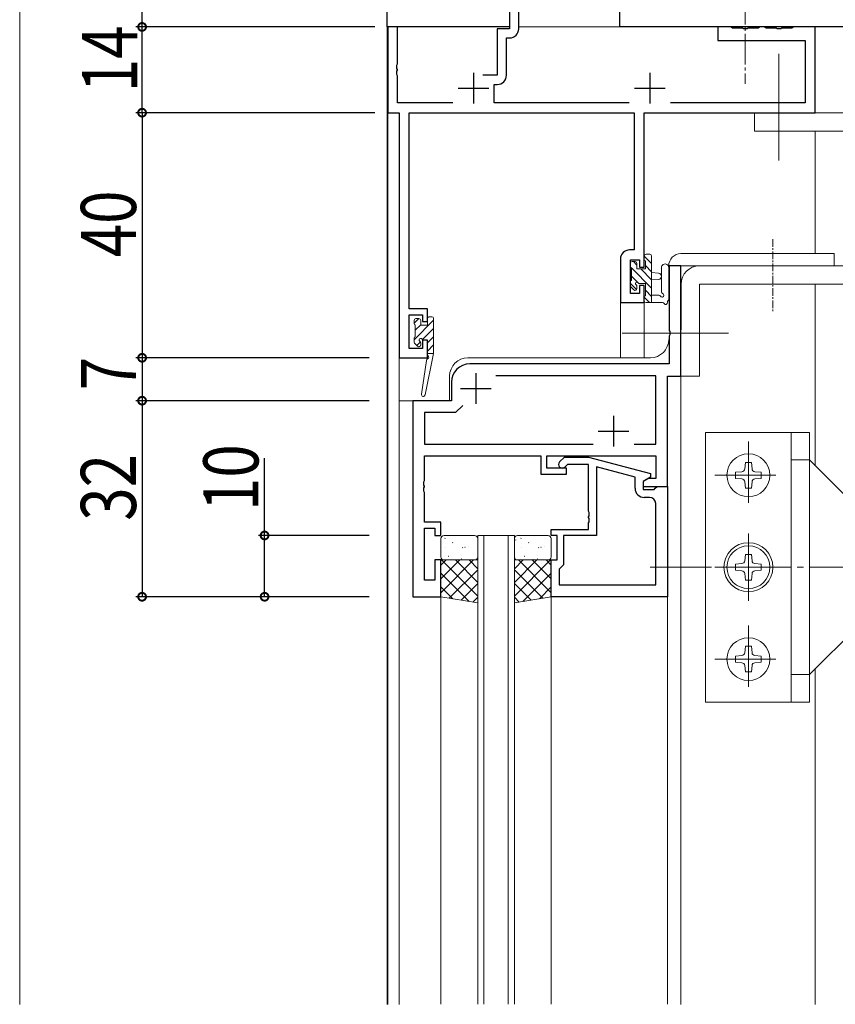
# Model space of a CAD drawing. Extents: x -2 to 1585, y 0 to 1128.
# Drawn here: x 268 to 401, y 773 to 934 of the extents above; entities that cross this region are included whole.
import ezdxf

# ---------------------------------------------------------------- set-up
doc = ezdxf.new("R2010")
doc.units = 0
for name, pattern in [('CENTER', [50.8, 31.75, -6.35, 6.35, -6.35]), ('CENTERX2', [4, 2.5, -0.5, 0.5, -0.5]), ('YCENTER_1', [13, 10, -1, 1, -1])]:
    doc.linetypes.add(name, pattern=pattern)
for name, color, linetype in [('YKK_11', 7, 'CONTINUOUS'), ('YKK_12', 2, 'CONTINUOUS'), ('YKK_13', 4, 'CONTINUOUS'), ('YKK_D', 6, 'CONTINUOUS'), ('YSS_K', 3, 'CONTINUOUS')]:
    doc.layers.add(name, color=color, linetype=linetype)
doc.styles.get("Standard").update_dxf_attribs({"font": 'ROMANS.SHX', "bigfont": 'EXTFONT.SHX'})

msp = doc.modelspace()

# ---------------------------------------------------------------- linework, layer by layer
at = {"layer": 'YKK_11', "color": 7, "linetype": 'Continuous', "lineweight": 30, "ltscale": 0.5}
for p, q in [((327.8, 932.61), (327.8, 962.61)), ((347.8, 938.61), (347.8, 932.61)), ((347.8, 938.51), (347.8, 932.31)), ((349.3, 932.31), (349.3, 939.13)), ((365.8, 932.61), (365.8, 938.61)), ((347.8, 932.61), (327.8, 932.61)), ((327.9, 932.61), (327.9, 918.61)), ((329.53, 932.61), (327.9, 932.61)), ((329.53, 926.56), (329.53, 932.61)), ((345.8, 932.31), (345.8, 924.71)), ((347.8, 932.31), (345.8, 932.31)), ((427.8, 932.61), (365.8, 932.61)), ((381.8, 932.61), (381.8, 930.41)), ((383.86, 932.61), (381.8, 932.61)), ((384.03, 932.51), (383.86, 932.61)), ((384.2, 932.41), (384.03, 932.51)), ((385.85, 932.41), (384.2, 932.41)), ((386.03, 932.29), (385.85, 932.41)), ((386.58, 932.29), (386.03, 932.29)), ((386.76, 932.41), (386.58, 932.29)), ((388.4, 932.41), (386.76, 932.41)), ((388.58, 932.51), (388.4, 932.41)), ((388.75, 932.61), (388.58, 932.51)), ((389.36, 932.61), (388.75, 932.61)), ((389.53, 932.51), (389.36, 932.61)), ((389.7, 932.41), (389.53, 932.51)), ((391.35, 932.41), (389.7, 932.41)), ((391.53, 932.29), (391.35, 932.41)), ((392.08, 932.29), (391.53, 932.29)), ((392.26, 932.41), (392.08, 932.29)), ((393.9, 932.41), (392.26, 932.41)), ((394.08, 932.51), (393.9, 932.41)), ((394.25, 932.61), (394.08, 932.51)), ((397.7, 932.61), (394.25, 932.61)), ((397.7, 918.61), (397.7, 932.61)), ((347.3, 930.81), (347.8, 930.81)), ((347.3, 924.71), (347.3, 930.81)), ((381.8, 930.41), (396.07, 930.41)), ((396.07, 930.41), (396.07, 920.24)), ((329.41, 926.38), (329.53, 926.56)), ((329.41, 925.83), (329.41, 926.38)), ((329.53, 925.65), (329.41, 925.83)), ((329.53, 925.56), (329.53, 925.65)), ((329.41, 925.38), (329.53, 925.56)), ((329.41, 924.83), (329.41, 925.38)), ((329.53, 924.65), (329.41, 924.83)), ((329.53, 920.24), (329.53, 924.65)), ((341.9, 925.11), (341.9, 920.11)), ((345.8, 924.71), (343.45, 924.71)), ((370.7, 925.11), (370.7, 920.11)), ((339.4, 922.61), (344.4, 922.61)), ((345.3, 923.21), (345.8, 923.21)), ((345.3, 920.24), (345.3, 923.21)), ((368.2, 922.61), (373.2, 922.61)), ((338.54, 920.24), (329.53, 920.24)), ((367.34, 920.24), (345.3, 920.24)), ((396.07, 920.24), (374.07, 920.24)), ((327.9, 918.61), (329.8, 918.61)), ((329.8, 918.61), (329.8, 878.61)), ((331.43, 918.61), (368.17, 918.61)), ((331.43, 886.61), (331.43, 918.61)), ((368.17, 918.61), (368.17, 896.21)), ((369.8, 918.61), (397.7, 918.61)), ((369.8, 893.41), (369.8, 918.61)), ((368.17, 896.21), (367.4, 896.21)), ((365.9, 894.71), (365.9, 887.61)), ((367.53, 894.58), (369, 894.58)), ((367.53, 889.11), (367.53, 894.58)), ((369, 894.58), (369, 893.41)), ((373.87, 893.61), (373.87, 883.06)), ((375.8, 893.61), (373.87, 893.61)), ((375.8, 875.61), (375.8, 893.61)), ((369, 893.41), (369.8, 893.41)), ((369, 890.41), (369, 889.11)), ((369.8, 890.41), (369, 890.41)), ((369.8, 887.61), (369.8, 890.41)), ((369, 889.11), (367.53, 889.11)), ((365.9, 887.61), (369.8, 887.61)), ((334.4, 886.61), (331.43, 886.61)), ((331.43, 885.61), (333.6, 885.61)), ((331.43, 880.11), (331.43, 885.61)), ((333.6, 885.61), (333.6, 884.51)), ((334.4, 884.51), (334.4, 886.61)), ((333.6, 884.51), (334.4, 884.51)), ((373.87, 883.06), (373.99, 882.88)), ((373.99, 882.33), (373.87, 882.15)), ((373.99, 882.88), (373.99, 882.33)), ((333.6, 881.51), (333.6, 880.11)), ((334.4, 881.51), (333.6, 881.51)), ((334.4, 878.61), (334.4, 881.51)), ((373.87, 882.15), (373.87, 877.61)), ((333.6, 880.11), (331.43, 880.11)), ((329.8, 878.61), (334.4, 878.61)), ((373.87, 877.61), (341.3, 877.61)), ((342.3, 876.11), (342.3, 871.11)), ((338.3, 874.61), (338.3, 871.61)), ((371.67, 875.68), (345.54, 875.68)), ((371.67, 864.54), (371.67, 875.68)), ((373.6, 875.61), (375.8, 875.61)), ((373.6, 857.61), (373.6, 875.61)), ((339.8, 873.61), (344.8, 873.61)), ((332, 871.61), (332, 839.61)), ((338.3, 871.61), (332, 871.61)), ((333.93, 869.68), (333.93, 864.54)), ((339, 869.68), (333.93, 869.68)), ((340.16, 870.83), (339, 869.68)), ((340.16, 870.83), (339, 869.68)), ((364.8, 869.11), (364.8, 864.11)), ((362.3, 866.61), (367.3, 866.61)), ((333.93, 864.54), (361.45, 864.54)), ((368.16, 864.54), (371.67, 864.54)), ((333.93, 862.61), (352.9, 862.61)), ((333.93, 858.56), (333.93, 862.61)), ((352.9, 862.61), (352.9, 859.61)), ((353.9, 862.61), (371.67, 862.61)), ((353.9, 860.61), (353.9, 862.61)), ((355.98, 861.63), (356.76, 862.41)), ((356.76, 862.41), (360.7, 862.41)), ((360.7, 862.41), (370.8, 859.7)), ((371.67, 862.61), (371.67, 858.91)), ((357.1, 860.61), (353.9, 860.61)), ((357.25, 861.21), (356.83, 860.78)), ((357.1, 859.61), (357.1, 860.61)), ((360.7, 861.21), (357.25, 861.21)), ((360.7, 853.56), (360.7, 861.21)), ((362, 860.81), (362, 849.61)), ((368.3, 859.13), (362, 860.81)), ((333.81, 858.38), (333.93, 858.56)), ((333.81, 857.83), (333.81, 858.38)), ((352.9, 859.61), (357.1, 859.61)), ((368.3, 857.31), (368.3, 859.13)), ((370.8, 859.1), (369.6, 858.41)), ((370.47, 858.91), (369.6, 858.41)), ((369.6, 858.41), (369.6, 857.61)), ((369.6, 858.41), (369.6, 857.11)), ((371.67, 858.91), (370.47, 858.91)), ((370.8, 859.7), (370.8, 859.1)), ((333.93, 857.65), (333.81, 857.83)), ((333.81, 857.38), (333.93, 857.56)), ((333.81, 856.83), (333.81, 857.38)), ((333.93, 856.65), (333.81, 856.83)), ((333.93, 857.56), (333.93, 857.65)), ((333.93, 851.81), (333.93, 856.65)), ((369.6, 857.61), (373.6, 857.61)), ((369.6, 857.11), (371.4, 857.11)), ((371.4, 857.11), (371.6, 857.31)), ((371.6, 857.31), (371.9, 857.61)), ((371.9, 857.61), (373.6, 857.61)), ((373.6, 857.61), (373.6, 839.61)), ((370.67, 855.81), (369.8, 855.81)), ((360.82, 853.38), (360.7, 853.56)), ((360.82, 852.83), (360.82, 853.38)), ((371.67, 841.54), (371.67, 854.81)), ((336.6, 851.81), (333.93, 851.81)), ((336.6, 849.61), (336.6, 851.81)), ((360.7, 852.65), (360.82, 852.83)), ((360.7, 852.56), (360.7, 852.65)), ((360.82, 852.38), (360.7, 852.56)), ((360.7, 851.65), (360.82, 851.83)), ((360.82, 851.83), (360.82, 852.38)), ((333.93, 850.81), (335.6, 850.81)), ((333.93, 842.31), (333.93, 850.81)), ((335.6, 850.81), (335.6, 849.61)), ((354.6, 850.61), (360.7, 850.61)), ((354.6, 849.61), (354.6, 850.61)), ((360.7, 850.61), (360.7, 851.65)), ((335.6, 849.61), (336.6, 849.61)), ((355.6, 849.61), (354.6, 849.61)), ((355.6, 845.61), (355.6, 849.61)), ((356.6, 849.61), (356.6, 844.81)), ((362, 849.61), (356.6, 849.61)), ((335.6, 845.61), (335.6, 842.31)), ((336.6, 845.61), (335.6, 845.61)), ((336.6, 839.61), (336.6, 845.61)), ((354.6, 845.61), (355.6, 845.61)), ((354.6, 839.61), (354.6, 845.61)), ((356.1, 844.31), (355.9, 844.11)), ((355.9, 844.11), (355.9, 841.54)), ((356.6, 844.81), (356.1, 844.31)), ((335.6, 842.31), (333.93, 842.31)), ((355.9, 841.54), (371.67, 841.54)), ((355.9, 841.54), (371.67, 841.54)), ((332, 839.61), (336.6, 839.61)), ((373.6, 839.61), (354.6, 839.61))]:
    msp.add_line(p, q, dxfattribs=at)
for centre, radius, start, end in [((347.8, 932.31), 1.5, 270, 360), ((345.8, 924.71), 1.5, 270, 360), ((367.4, 894.71), 1.5, 90, 180), ((341.3, 874.61), 3, 90, 180), ((356.4, 861.21), 0.6, 135, 315), ((369.8, 857.31), 1.5, 180, 270), ((370.67, 854.81), 1, 0, 90)]:
    msp.add_arc(centre, radius, start, end, dxfattribs=at)
at = {"layer": 'YKK_12', "color": 2, "linetype": 'Continuous', "lineweight": 13}
for p, q in [((327.8, 773.09), (327.8, 962.61)), ((327.8, 962.11), (327.8, 773.1)), ((327.9, 931.14), (327.9, 932.61)), ((329.5, 932.61), (327.9, 932.61)), ((327.9, 773.09), (327.9, 932.61)), ((347.8, 932.61), (327.9, 932.61)), ((397.7, 932.61), (349.3, 932.61)), ((397.7, 932.61), (385.59, 932.61)), ((397.7, 927.61), (397.7, 932.61)), ((327.9, 773.1), (327.9, 930.34)), ((397.7, 895.61), (397.7, 915.61)), ((375.8, 893.61), (373.8, 893.61)), ((373.8, 891.61), (373.8, 893.61)), ((375.8, 893.61), (375.8, 773.09)), ((397.7, 893.6), (397.7, 893.61)), ((397.7, 861.03), (397.7, 890.6)), ((329.8, 888.91), (329.8, 773.09)), ((365.9, 887.91), (365.9, 878.61)), ((369.8, 887.91), (369.8, 878.61)), ((329.8, 881.61), (329.8, 773.09)), ((341.01, 878.61), (370.8, 878.61)), ((338.01, 875.61), (338.01, 871.61)), ((338.01, 871.61), (329.8, 871.61)), ((373.6, 773.1), (373.6, 851.91)), ((342.6, 849.61), (348.6, 849.61)), ((342.6, 849.61), (342.6, 773.1)), ((343.6, 849.61), (343.6, 773.1)), ((347.6, 849.61), (347.6, 773.1)), ((348.6, 849.61), (348.6, 773.1)), ((336.6, 773.1), (336.6, 839.61)), ((336.6, 839.61), (336.6, 792.61)), ((354.6, 773.1), (354.6, 839.61)), ((354.6, 839.61), (354.6, 792.61)), ((373.6, 792.31), (373.6, 839.91)), ((397.7, 773.09), (397.7, 827.83))]:
    msp.add_line(p, q, dxfattribs=at)
for centre, start, end in [((370.8, 881.61), 270, 0), ((341.01, 875.61), 90, 180)]:
    msp.add_arc(centre, 3, start, end, dxfattribs=at)
at = {"layer": 'YKK_13', "color": 4, "linetype": 'YCENTER_1', "lineweight": 13, "ltscale": 0.5}
msp.add_line((386.3, 937.99), (386.3, 923.31), dxfattribs=at)
at = {"layer": 'YKK_13', "color": 4, "linetype": 'CENTER', "lineweight": 13}
for p, q in [((391.8, 928.21), (391.8, 910.83)), ((391.8, 915.61), (391.8, 918.61)), ((366.2, 882.61), (383.58, 882.61))]:
    msp.add_line(p, q, dxfattribs=at)
at = {"layer": 'YKK_13', "color": 4, "linetype": 'Continuous', "lineweight": 13}
for p, q in [((387.8, 918.61), (387.8, 915.61)), ((406.8, 918.61), (387.8, 918.61)), ((387.8, 915.61), (406.8, 915.61)), ((369.8, 895.21), (369.8, 894.61)), ((370.7, 895.51), (370.1, 895.51)), ((371, 887.61), (371, 895.21)), ((400.8, 895.61), (375.8, 895.61)), ((387.3, 895.61), (394.3, 895.61)), ((400.8, 895.61), (400.8, 893.6)), ((367.5, 894.01), (367.5, 893.51)), ((368.3, 894.31), (367.8, 894.31)), ((368.6, 893.11), (368.6, 894.01)), ((370, 894.41), (370, 893.11)), ((400.8, 893.61), (373.8, 893.61)), ((378.81, 893.61), (482.81, 893.59)), ((367.7, 893.31), (367.7, 891.21)), ((370, 893.11), (368.6, 893.11)), ((371, 892.51), (372.15, 892.4)), ((372.6, 893.33), (372.6, 889.37)), ((373.8, 893.33), (373.8, 888.17)), ((367.5, 891.01), (367.5, 890.41)), ((369.07, 890.71), (370, 890.71)), ((370, 890.71), (370, 888.71)), ((371, 891.31), (372.15, 891.41)), ((375.8, 875.61), (375.81, 890.61)), ((378.81, 890.61), (378.8, 875.61)), ((378.81, 890.61), (482.81, 890.59)), ((367.59, 890.19), (368.09, 889.69)), ((368.6, 889.91), (368.6, 890.24)), ((372.19, 888.81), (371, 888.81)), ((369.8, 888.51), (369.8, 887.91)), ((370.1, 887.61), (372.79, 887.61)), ((332.2, 884.71), (332.2, 884.21)), ((332.4, 884.01), (332.4, 882.01)), ((333, 885.01), (332.5, 885.01)), ((333.3, 883.91), (333.3, 884.71)), ((334.4, 883.91), (333.3, 883.91)), ((334.4, 885.01), (334.4, 883.91)), ((335.1, 885.31), (334.7, 885.31)), ((335.4, 885.01), (335.4, 879.31)), ((332.2, 881.81), (332.2, 881.21)), ((332.29, 880.99), (332.79, 880.49)), ((333.3, 880.71), (333.3, 881.04)), ((333.77, 881.51), (334.4, 881.51)), ((334.4, 881.51), (334.4, 879.31)), ((335.4, 879.31), (334, 872.55)), ((334.4, 879.31), (334.39, 879.22)), ((335.4, 879.31), (334.4, 879.31)), ((334.23, 878.19), (333.41, 872.65)), ((375.8, 875.61), (378.8, 875.61)), ((379.81, 866.43), (396.81, 866.43)), ((379.81, 822.43), (379.81, 866.43)), ((393.81, 822.43), (393.81, 866.43)), ((396.81, 866.43), (396.81, 861.93)), ((386.31, 861.53), (386.21, 860.47)), ((386.31, 861.53), (387.31, 861.53)), ((387.31, 861.53), (387.4, 860.47)), ((396.81, 861.93), (393.81, 861.93)), ((396.81, 861.93), (396.81, 826.93)), ((396.81, 861.93), (406.81, 851.93)), ((384.71, 859.93), (385.76, 860.02)), ((384.71, 859.93), (384.71, 858.93)), ((387.85, 860.02), (388.91, 859.93)), ((388.91, 859.93), (388.91, 858.93)), ((384.71, 858.93), (385.76, 858.84)), ((386.21, 858.38), (386.31, 857.33)), ((387.4, 858.38), (387.31, 857.33)), ((387.85, 858.84), (388.91, 858.93)), ((386.31, 857.33), (387.31, 857.33)), ((386.81, 849.93), (386.81, 838.93)), ((386.31, 846.53), (386.21, 845.47)), ((386.31, 846.53), (387.31, 846.53)), ((387.31, 846.53), (387.4, 845.47)), ((381.31, 844.43), (392.31, 844.43)), ((384.71, 844.93), (385.76, 845.02)), ((384.71, 844.93), (384.71, 843.93)), ((384.71, 843.93), (385.76, 843.84)), ((387.85, 845.02), (388.91, 844.93)), ((387.85, 843.84), (388.91, 843.93)), ((388.91, 844.93), (388.91, 843.93)), ((386.21, 843.38), (386.31, 842.33)), ((386.31, 842.33), (387.31, 842.33)), ((387.4, 843.38), (387.31, 842.33)), ((406.81, 836.93), (396.81, 826.93)), ((386.31, 831.53), (386.21, 830.47)), ((386.31, 831.53), (387.31, 831.53)), ((387.31, 831.53), (387.4, 830.47)), ((384.71, 829.93), (385.76, 830.02)), ((384.71, 829.93), (384.71, 828.93)), ((387.85, 830.02), (388.91, 829.93)), ((388.91, 829.93), (388.91, 828.93)), ((384.71, 828.93), (385.76, 828.84)), ((386.21, 828.38), (386.31, 827.33)), ((387.4, 828.38), (387.31, 827.33)), ((387.85, 828.84), (388.91, 828.93)), ((386.31, 827.33), (387.31, 827.33)), ((396.81, 826.93), (393.81, 826.93)), ((396.81, 826.93), (396.81, 822.43)), ((379.81, 822.43), (396.81, 822.43))]:
    msp.add_line(p, q, dxfattribs=at)
at = {"layer": 'YKK_13', "color": 4, "linetype": 'CENTERX2', "lineweight": 13, "ltscale": 0.5}
msp.add_line((390.8, 897.98), (390.8, 886.13), dxfattribs=at)
at = {"layer": 'YKK_13', "color": 4}
for p, q in [((369.8, 895.21), (371, 894.01)), ((367.51, 893.47), (367.66, 893.31)), ((368.02, 894.31), (368.6, 893.72)), ((370, 893.66), (371, 892.66)), ((367.7, 893.27), (371, 889.97)), ((367.7, 891.92), (368.68, 890.94)), ((369.22, 893.11), (371, 891.32)), ((367.5, 890.78), (368.55, 889.73)), ((370, 889.62), (371, 888.62)), ((369.8, 888.48), (370.67, 887.61)), ((332.97, 885.01), (332.2, 884.24)), ((335.4, 884.75), (332.2, 881.55)), ((333.3, 884), (332.4, 883.1)), ((334.59, 885.28), (334.43, 885.12)), ((335.4, 883.4), (333.58, 881.57)), ((333.24, 881.23), (332.64, 880.64)), ((335.4, 882.05), (334.4, 881.05)), ((335.4, 880.71), (334.4, 879.71)), ((335.4, 879.36), (335.35, 879.31)), ((337.24, 849.1), (337.29, 849.19)), ((348.81, 848.85), (348.85, 848.88)), ((349.64, 849.1), (349.69, 849.19)), ((337.41, 847.68), (337.42, 847.69)), ((338.48, 848.42), (338.53, 848.44)), ((340.13, 847.57), (340.18, 847.66)), ((340.51, 847.68), (340.55, 847.71)), ((341.17, 847.87), (341.18, 847.88)), ((342.58, 847.25), (342.6, 847.26)), ((349.81, 847.68), (349.82, 847.69)), ((350.88, 848.42), (350.93, 848.44)), ((352.53, 847.57), (352.58, 847.66)), ((352.91, 847.68), (352.95, 847.71)), ((353.57, 847.87), (353.58, 847.88)), ((336.6, 844.76), (337.45, 845.61)), ((336.6, 842.52), (339.69, 845.61)), ((336.6, 840.27), (341.94, 845.61)), ((342.6, 839.7), (336.7, 845.61)), ((337.84, 846.23), (337.88, 846.25)), ((342.6, 841.95), (338.95, 845.61)), ((339.23, 845.7), (339.24, 845.71)), ((339.92, 845.79), (339.96, 845.82)), ((342.6, 844.19), (341.19, 845.61)), ((348.6, 844.19), (350.02, 845.61)), ((348.6, 841.95), (352.26, 845.61)), ((348.6, 839.7), (354.51, 845.61)), ((354.6, 840.27), (349.27, 845.61)), ((350.24, 846.23), (350.28, 846.25)), ((354.6, 842.52), (351.52, 845.61)), ((351.63, 845.7), (351.64, 845.71)), ((352.32, 845.79), (352.36, 845.82)), ((354.6, 844.76), (353.76, 845.61)), ((337.96, 839.38), (342.6, 844.03)), ((353.25, 839.38), (348.6, 844.03)), ((341.23, 838.84), (336.6, 843.46)), ((349.98, 838.84), (354.6, 843.46)), ((338.53, 839.28), (336.6, 841.21)), ((339.88, 839.06), (342.6, 841.78)), ((351.33, 839.06), (348.6, 841.78)), ((352.68, 839.28), (354.6, 841.21)), ((341.81, 838.74), (342.6, 839.54)), ((349.4, 838.74), (348.6, 839.54))]:
    msp.add_line(p, q, dxfattribs=at)
at = {"layer": 'YKK_13', "color": 4, "linetype": 'YCENTER_1', "lineweight": 13}
for p, q in [((386.81, 864.93), (386.81, 853.93)), ((381.31, 859.43), (392.31, 859.43)), ((370.78, 844.43), (434.27, 844.43)), ((386.81, 834.93), (386.81, 823.93)), ((381.31, 829.43), (392.31, 829.43))]:
    msp.add_line(p, q, dxfattribs=at)
at = {"layer": 'YKK_13', "color": 4, "linetype": 'Continuous', "lineweight": 13, "ltscale": 1.5}
for p, q in [((336.6, 849.11), (336.6, 846.11)), ((342.1, 849.61), (337.1, 849.61)), ((342.6, 846.11), (342.6, 849.11)), ((348.6, 849.11), (348.6, 846.11)), ((354.1, 849.61), (349.1, 849.61)), ((354.6, 846.11), (354.6, 849.11)), ((336.6, 845.61), (342.6, 845.61)), ((336.6, 839.61), (336.6, 845.61)), ((337.1, 845.61), (342.1, 845.61)), ((342.6, 845.61), (342.6, 838.61)), ((348.6, 845.61), (348.6, 838.61)), ((354.6, 845.61), (348.6, 845.61)), ((349.1, 845.61), (354.1, 845.61)), ((354.6, 839.61), (354.6, 845.61)), ((342.6, 838.61), (336.6, 839.61)), ((348.6, 838.61), (354.6, 839.61))]:
    msp.add_line(p, q, dxfattribs=at)
at = {"layer": 'YKK_13', "color": 4, "linetype": 'Continuous', "lineweight": 13}
for centre, radius in [((386.81, 859.43), 3.5), ((386.81, 844.43), 4), ((386.81, 844.43), 3.5), ((386.81, 829.43), 3.5)]:
    msp.add_circle(centre, radius, dxfattribs=at)
for centre, radius, start, end in [((370.1, 895.21), 0.3, 90, 180), ((370.7, 895.21), 0.3, 0, 90), ((375.8, 893.61), 2, 90, 180), ((367.8, 894.01), 0.3, 90, 180), ((367.7, 893.51), 0.2, 180, 270), ((368.3, 894.01), 0.3, 0, 90), ((370, 894.61), 0.2, 180, 270), ((373.2, 893.33), 0.6, 359.9598, 179.9598), ((378.81, 890.61), 3, 89.9911, 179.9911), ((372.1, 891.91), 0.5, 275.0921, 84.9079), ((367.7, 891.01), 0.2, 90, 180), ((367.8, 890.41), 0.3, 180, 225), ((368.6, 890.71), 0.25, 33.0557, 236.9443), ((368.3, 890.24), 0.3, 0, 56.9443), ((369.07, 891.01), 0.3, 213.0557, 270), ((368.3, 889.91), 0.3, 225, 0), ((370, 888.51), 0.2, 90, 180), ((372.19, 888.51), 0.3, 30, 90), ((372.7, 888.81), 0.3, 210, 70.8102), ((372.9, 889.37), 0.3, 179.9598, 250.8102), ((370.1, 887.91), 0.3, 180, 270), ((372.79, 887.31), 0.3, 30, 90), ((373.3, 887.61), 0.3, 210, 10.5288), ((373.89, 887.72), 0.3, 130.5288, 190.5288), ((373.5, 888.17), 0.3, 310.5288, 0), ((332.5, 884.71), 0.3, 90, 180), ((332.4, 884.21), 0.2, 180, 270), ((333, 884.71), 0.3, 0, 90), ((334.7, 885.01), 0.3, 90, 180), ((335.1, 885.01), 0.3, 0, 90), ((332.4, 881.81), 0.2, 90, 180), ((332.5, 881.21), 0.3, 180, 225), ((333, 880.71), 0.3, 225, 0), ((333.3, 881.51), 0.25, 33.0557, 236.9443), ((333, 881.04), 0.3, 0, 56.9443), ((333.77, 881.81), 0.3, 213.0557, 270), ((334.69, 879.17), 0.3, 170.8025, 230.8025), ((334.53, 878.15), 0.3, 111.5506, 171.5506), ((334.31, 878.71), 0.3, 291.5506, 50.8025), ((333.7, 872.61), 0.3, 171.5506, 348.2502), ((385.71, 860.52), 0.5, 275, 355), ((387.9, 860.52), 0.5, 185, 265), ((385.71, 858.34), 0.5, 5, 85), ((387.9, 858.34), 0.5, 95, 175), ((385.71, 845.52), 0.5, 275, 355), ((387.9, 845.52), 0.5, 185, 265), ((385.71, 843.34), 0.5, 5, 85), ((387.9, 843.34), 0.5, 95, 175), ((385.71, 830.52), 0.5, 275, 355), ((387.9, 830.52), 0.5, 185, 265), ((385.71, 828.34), 0.5, 5, 85), ((387.9, 828.34), 0.5, 95, 175)]:
    msp.add_arc(centre, radius, start, end, dxfattribs=at)
at = {"layer": 'YKK_13', "color": 4, "linetype": 'Continuous', "lineweight": 13, "ltscale": 1.5}
for centre, start, end in [((337.1, 849.11), 90, 180), ((342.1, 849.11), 0, 90), ((349.1, 849.11), 90, 180), ((354.1, 849.11), 0, 90), ((337.1, 846.11), 180, 270), ((342.1, 846.11), 270, 0), ((349.1, 846.11), 180, 270), ((354.1, 846.11), 270, 0)]:
    msp.add_arc(centre, 0.5, start, end, dxfattribs=at)
at = {"layer": 'YKK_D', "color": 6, "linetype": 'Continuous'}
for p, q in [((287.8, 932.61), (287.8, 947.61)), ((324.9, 932.61), (286.8, 932.61)), ((325.8, 932.61), (286.8, 932.61)), ((287.8, 918.61), (287.8, 932.61)), ((324.9, 918.61), (286.8, 918.61)), ((325.8, 918.61), (286.8, 918.61)), ((287.8, 918.61), (287.8, 878.61)), ((324.9, 878.61), (286.8, 878.61)), ((324.9, 878.61), (286.8, 878.61)), ((287.8, 878.61), (287.8, 871.61)), ((324.9, 871.61), (286.8, 871.61)), ((324.9, 871.61), (286.8, 871.61)), ((287.8, 871.61), (287.8, 839.61)), ((307.8, 849.61), (307.8, 862.23)), ((324.9, 849.61), (306.8, 849.61)), ((307.8, 839.61), (307.8, 849.61)), ((324.9, 839.61), (286.8, 839.61)), ((324.9, 839.61), (306.8, 839.61))]:
    msp.add_line(p, q, dxfattribs=at)
at = {"layer": 'YKK_D', "color": 6, "linetype": 'ByBlock', "const_width": 1.27}
for points in [[(287.8, 932.45, 1), (287.8, 932.77, 1)], [(287.8, 932.76, 1), (287.8, 932.45, 1)], [(287.8, 918.77, 1), (287.8, 918.45, 1)], [(287.8, 918.45, 1), (287.8, 918.77, 1)], [(287.8, 878.45, 1), (287.8, 878.77, 1)], [(287.8, 878.77, 1), (287.8, 878.45, 1)], [(287.8, 871.45, 1), (287.8, 871.77, 1)], [(287.8, 871.77, 1), (287.8, 871.45, 1)], [(307.8, 849.45, 1), (307.8, 849.77, 1)], [(287.8, 839.77, 1), (287.8, 839.45, 1)], [(307.8, 839.77, 1), (307.8, 839.45, 1)]]:
    msp.add_lwpolyline(points, format="xyb", close=True, dxfattribs=at)
at = {"layer": 'YSS_K', "color": 3, "linetype": 'Continuous', "lineweight": 13}
msp.add_line((267.81, 949.61), (267.81, 773.09), dxfattribs=at)

# ---------------------------------------------------------------- texts
at = {"layer": 'YKK_D', "color": 6, "width": 0.8}
for s, p in [('14', (287, 921.95)), ('40', (286.8, 895.01)), ('7', (286.8, 873.31)), ('10', (306.8, 853.59)), ('32', (286.8, 852.01))]:
    msp.add_text(s, height=9, rotation=90, dxfattribs=at).set_placement(p)

doc.saveas('drawing.dxf')
